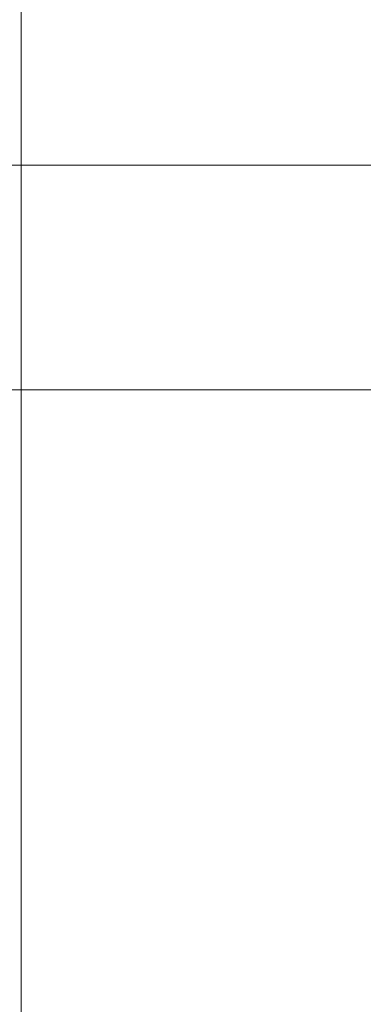
# Model space of a CAD drawing. Units: inches. Extents: x 0 to 204, y 0 to 264.
# Drawn here: x 90 to 91, y 166 to 167 of the extents above; entities that cross this region are included whole.
import ezdxf

# ---------------------------------------------------------------- set-up
doc = ezdxf.new("R2010")
doc.units = ezdxf.units.IN
doc.header["$MEASUREMENT"] = 0
doc.layers.get('0').update_dxf_attribs({"color": 10})

# ---------------------------------------------------------------- blocks, each defined once
blk = doc.blocks.new('STRADA-5-3D')
at = {"lineweight": 18}
mesh = blk.add_polyface(dxfattribs=at)
corners = [(9.25, 6.1263, 27.524), (9.25, 4.9415, 27.524), (-9.25, 4.9415, 27.524), (-9.25, 6.1263, 27.524)]
mesh.append_faces([[corners[k] for k in face] for face in [(3, 0, 1, 2)]])
mesh = blk.add_polyface(dxfattribs=at)
corners = [(8.3708, -9.6207, 29.4873), (2.7951, -9.6189, 29.082), (-2.7952, -9.6189, 29.082), (-8.3709, -9.6207, 29.4873), (-8.375, 5.9852, 29.1009), (-5.5833, 5.9852, 29.1009), (-2.7917, 5.9852, 29.1009), (0, 5.9852, 29.1009), (2.7917, 5.9852, 29.1009), (5.5833, 5.9852, 29.1009), (8.375, 5.9852, 29.1009), (5.583, -9.6198, 29.2847), (-0.0001, -9.6189, 29.082), (-5.5831, -9.6198, 29.2847), (4.1875, 5.9852, 29.1009), (4.189, -9.6194, 29.1834), (3.489, -1.8076, 29.1057), (2.2775, -1.8237, 29.0829), (1.3975, -9.6189, 29.082), (1.3958, 5.9852, 29.1009), (4.8837, -1.8031, 29.1435), (0.6989, -1.8214, 29.0677), (6.0895, -1.8037, 29.1865), (6.9792, 5.9852, 29.1009), (6.9769, -9.6203, 29.386), (-0.5106, -1.8168, 29.0669), (-1.3977, -9.6189, 29.082), (-1.3958, 5.9852, 29.1009), (8.3729, -1.8179, 29.2941), (-2.0968, -1.8262, 29.0804), (-3.3075, -1.81, 29.1016), (-4.1892, -9.6194, 29.1834), (-4.1875, 5.9852, 29.1009), (-4.891, -1.8357, 29.144), (-6.1021, -1.8034, 29.187), (-6.977, -9.6203, 29.386), (-6.9792, 5.9852, 29.1009), (-8.373, -1.8179, 29.2941), (-7.2234, -1.8093, 29.2356), (7.2075, -1.8098, 29.2349)]
mesh.append_faces([[corners[k] for k in face] for face in [(13, 33, 31), (2, 29, 26), (9, 20, 14), (27, 29, 6), (32, 33, 5), (36, 38, 4), (3, 38, 35), (4, 38, 37), (10, 39, 23), (0, 39, 28)]], dxfattribs={"vtx0": -1, "vtx1": -1})
mesh.append_faces([[corners[k] for k in face] for face in [(17, 16, 1), (22, 23, 39), (16, 14, 20), (8, 16, 17), (20, 9, 22), (21, 25, 7), (38, 36, 34), (30, 6, 29), (34, 5, 33), (21, 17, 18), (11, 20, 22), (16, 20, 15), (21, 12, 25), (17, 21, 19), (39, 24, 22), (29, 25, 26), (29, 27, 25), (30, 29, 2), (34, 33, 13), (33, 30, 31), (33, 32, 30), (34, 35, 38)]], dxfattribs={"vtx0": -1, "vtx1": -1, "vtx2": -1})
mesh.append_faces([[corners[k] for k in face] for face in [(16, 8, 14), (17, 1, 18), (39, 0, 24), (22, 9, 23), (39, 10, 28), (25, 12, 26), (30, 2, 31), (34, 13, 35)]], dxfattribs={"vtx0": -1, "vtx2": -1})
mesh.append_faces([[corners[k] for k in face] for face in [(15, 1, 16), (11, 15, 20), (18, 12, 21), (7, 19, 21), (19, 8, 17), (24, 11, 22), (27, 7, 25), (32, 6, 30), (36, 5, 34), (3, 37, 38)]], dxfattribs={"vtx1": -1, "vtx2": -1})
mesh = blk.add_polyface(dxfattribs=at)
corners = [(-8.0675, -9.6228, 29.9576), (-2.6936, -9.6211, 29.5787), (2.6936, -9.6211, 29.5787), (8.0674, -9.6228, 29.9576), (8.125, 5.983, 29.6009), (5.4167, 5.983, 29.6009), (2.7083, 5.983, 29.6009), (0, 5.983, 29.6009), (-2.7083, 5.983, 29.6009), (-5.4167, 5.983, 29.6009), (-8.125, 5.983, 29.6009), (-5.3806, -9.622, 29.7681), (0, -9.6211, 29.5787), (5.3805, -9.622, 29.7681), (-4.0371, -9.6216, 29.6734), (-4.0625, 5.983, 29.6009), (-3.3672, -1.8498, 29.6029), (-1.3542, 5.983, 29.6009), (-2.1323, -1.7929, 29.5809), (-1.3468, -9.6211, 29.5787), (-0.6736, -1.819, 29.5676), (0.5557, -1.819, 29.5671), (1.3542, 5.983, 29.6009), (1.3468, -9.6211, 29.5787), (2.0205, -1.8345, 29.5793), (-4.7381, -1.7583, 29.6387), (-6.724, -9.6224, 29.8628), (-5.9749, -1.8725, 29.6827), (-6.7708, 5.983, 29.6009), (3.2437, -1.8441, 29.6003), (4.0625, 5.983, 29.6009), (4.037, -9.6216, 29.6734), (-8.0963, -1.8185, 29.7792), (4.7381, -1.7583, 29.6387), (6.7239, -9.6224, 29.8629), (5.9748, -1.8725, 29.6827), (6.7708, 5.983, 29.6009), (8.0962, -1.8185, 29.7792), (-7.0358, -2.3599, 29.7358), (7.0358, -2.3599, 29.7358)]
mesh.append_faces([[corners[k] for k in face] for face in [(15, 16, 8), (10, 38, 28), (14, 25, 11), (30, 33, 5), (0, 38, 32), (3, 39, 34)]], dxfattribs={"vtx0": -1, "vtx1": -1})
mesh.append_faces([[corners[k] for k in face] for face in [(15, 25, 16), (31, 33, 29), (20, 18, 19), (16, 1, 18), (23, 24, 21), (7, 20, 21), (35, 33, 13), (6, 24, 29), (35, 34, 39), (14, 16, 25), (20, 12, 21), (8, 16, 18), (25, 9, 27), (18, 20, 17), (24, 2, 29), (21, 24, 22), (11, 25, 27), (33, 30, 29), (38, 26, 27), (33, 35, 5), (36, 35, 39), (28, 38, 27)]], dxfattribs={"vtx0": -1, "vtx1": -1, "vtx2": -1})
mesh.append_faces([[corners[k] for k in face] for face in [(25, 15, 9), (38, 0, 26), (18, 1, 19), (20, 19, 12), (24, 23, 2), (21, 12, 23), (24, 6, 22), (27, 9, 28), (29, 2, 31), (39, 4, 36), (39, 3, 37), (39, 37, 4)]], dxfattribs={"vtx0": -1, "vtx2": -1})
mesh.append_faces([[corners[k] for k in face] for face in [(14, 1, 16), (17, 8, 18), (7, 17, 20), (22, 7, 21), (31, 13, 33), (26, 11, 27), (30, 6, 29), (10, 32, 38), (13, 34, 35), (36, 5, 35)]], dxfattribs={"vtx1": -1, "vtx2": -1})
mesh = blk.add_polyface(dxfattribs=at)
corners = [(9.25, 4.5915, 29.524), (9.25, 5.8263, 29.524), (-9.25, 5.8263, 29.524), (-9.25, 4.5915, 29.524)]
mesh.append_faces([[corners[k] for k in face] for face in [(3, 0, 1, 2)]])
mesh = blk.add_polyface(dxfattribs=at)
corners = [(-6.4765, -8.2465, 29.4159), (-5.7265, -8.2465, 29.4159), (-5.7265, 5.2725, 29.4159), (-6.4765, 5.2725, 29.4159)]
mesh.append_faces([[corners[k] for k in face] for face in [(3, 0, 1, 2)]])
mesh = blk.add_polyface(dxfattribs=at)
corners = [(-6.4765, -8.2465, 29.4159), (-6.4765, 5.2725, 29.4159), (-6.4765, 5.2725, 27.524), (-6.4765, -8.2465, 27.524)]
mesh.append_faces([[corners[k] for k in face] for face in [(0, 1, 2, 3)]])
mesh = blk.add_polyface(dxfattribs=at)
corners = [(-5.7265, -8.2465, 27.524), (-6.4765, -8.2465, 27.524), (-6.4765, 5.2725, 27.524), (-5.7265, 5.2725, 27.524)]
mesh.append_faces([[corners[k] for k in face] for face in [(3, 0, 1, 2)]])
mesh = blk.add_polyface(dxfattribs=at)
corners = [(9.25, 4.9415, 27.524), (9.25, 4.5915, 29.524), (-9.25, 4.5915, 29.524), (-9.25, 4.9415, 27.524)]
mesh.append_faces([[corners[k] for k in face] for face in [(0, 1, 2, 3)]])

msp = doc.modelspace()

# ---------------------------------------------------------------- linework, layer by layer
at = {"lineweight": 18, "invisible_edges": 15}
for points in [[(83.85005, 159.90118, 13.5), (85.56813, 154.9912, 13.5), (91.72505, 152.02618, 13.5), (91.72505, 175.27618, 13.5)], [(91.72505, 152.02618, 12.25), (85.56813, 154.9912, 12.25), (83.85005, 159.90118, 12.25), (91.72505, 175.27618, 12.25)], [(90.1897, 167.26117, 31.63369), (91.03336, 167.53881, 31.67964), (91.645, 167.98845, 31.94427)], [(90.1897, 167.26117, 31.63369), (91.645, 167.98845, 31.94427), (91.08101, 167.96779, 31.96494)], [(91.43434, 167.58732, 31.33114), (91.63071, 167.78475, 31.6047), (90.39823, 167.15186, 31.31595)], [(91.63071, 167.78475, 31.6047), (91.03336, 167.66088, 31.67964), (90.39823, 167.15186, 31.31595)], [(90.57915, 167.702, 31.76198), (89.97889, 167.34091, 31.43575), (89.48035, 167.08822, 31.49926)], [(89.48035, 167.08822, 31.49926), (90.05167, 167.30214, 31.74923), (90.57915, 167.702, 31.76198)], [(89.95394, 167.05614, 31.41675), (90.39823, 167.15186, 31.31595), (91.03336, 167.66088, 31.67964)], [(91.03336, 167.66088, 31.67964), (90.1897, 167.38324, 31.63369), (89.95394, 167.05614, 31.41675)], [(91.43434, 167.46525, 31.33114), (91.63071, 167.66269, 31.6047), (90.39823, 167.02979, 31.31595)], [(91.63071, 167.66269, 31.6047), (91.03336, 167.53881, 31.67964), (90.39823, 167.02979, 31.31595)], [(90.1897, 166.88839, 31.63369), (91.03336, 167.16604, 31.67964), (91.645, 167.61567, 31.94427)], [(90.1897, 166.88839, 31.63369), (91.645, 167.61567, 31.94427), (91.08101, 167.59502, 31.96494)], [(89.95394, 166.93408, 31.41675), (90.39823, 167.02979, 31.31595), (91.03336, 167.53881, 31.67964)], [(91.03336, 167.53881, 31.67964), (90.1897, 167.26117, 31.63369), (89.95394, 166.93408, 31.41675)], [(91.43434, 167.09248, 31.33114), (91.63071, 167.28991, 31.6047), (90.39823, 166.65702, 31.31595)], [(91.63071, 167.28991, 31.6047), (91.03336, 167.16604, 31.67964), (90.39823, 166.65702, 31.31595)], [(91.26745, 166.98076, 32.78672), (91.56835, 167.2448, 32.76589), (90.6877, 166.69936, 32.53047)], [(91.56835, 167.2448, 32.76589), (91.16757, 167.0312, 32.54229), (90.6877, 166.69936, 32.53047)], [(89.95394, 166.5613, 31.41675), (90.39823, 166.65702, 31.31595), (91.03336, 167.16604, 31.67964)], [(91.03336, 167.16604, 31.67964), (90.1897, 166.88839, 31.63369), (89.95394, 166.5613, 31.41675)], [(90.39823, 167.15186, 31.31595), (89.12832, 166.40928, 31.08515), (89.57234, 166.52403, 30.88341)], [(90.39823, 167.15186, 31.31595), (89.95394, 167.05614, 31.41675), (89.12832, 166.40928, 31.08515)], [(91.26745, 166.81657, 32.78672), (91.56835, 167.08061, 32.76589), (90.6877, 166.53517, 32.53047)], [(91.56835, 167.08061, 32.76589), (91.16757, 166.86701, 32.54229), (90.6877, 166.53517, 32.53047)], [(90.66283, 167.06648, 28.42076), (89.27755, 166.14405, 26.22458), (91.02448, 166.46302, 25.83502)], [(90.39823, 167.02979, 31.31595), (89.12832, 166.28721, 31.08515), (89.57234, 166.40196, 30.88341)], [(90.39823, 167.02979, 31.31595), (89.95394, 166.93408, 31.41675), (89.12832, 166.28721, 31.08515)], [(91.16214, 166.63096, 25.41237), (90.23252, 166.59253, 26.11686), (91.05781, 167.00282, 27.0326)], [(90.39012, 166.38165, 32.53075), (90.82898, 166.56053, 32.696), (91.26745, 166.98076, 32.78672)], [(91.26745, 166.98076, 32.78672), (90.6877, 166.69936, 32.53047), (90.39012, 166.38165, 32.53075)], [(90.18705, 166.81622, 24.27987), (90.10759, 166.96645, 25.58366), (90.24893, 166.62385, 24.24565)], [(90.24893, 166.62385, 24.24565), (90.10759, 166.96645, 25.58366), (90.17514, 166.77382, 25.2689)], [(90.26711, 166.68024, 23.13803), (90.18209, 166.89151, 23.6631), (90.18705, 166.81622, 24.27987)], [(91.065, 166.86863, 26.17002), (91.11108, 166.48104, 24.57277), (90.02971, 166.58912, 25.96853)], [(90.77551, 166.78049, 32.41627), (90.77273, 166.77764, 32.43192), (90.87649, 166.84781, 32.44592)], [(90.87917, 166.85057, 32.43057), (90.77551, 166.78049, 32.41627), (90.87649, 166.84781, 32.44592)], [(90.26711, 166.68024, 23.13803), (90.18705, 166.81622, 24.27987), (90.26711, 166.62497, 23.64659)], [(90.26711, 166.62497, 23.64659), (90.18705, 166.81622, 24.27987), (90.24893, 166.62385, 24.24565)], [(90.39012, 166.21746, 32.53075), (90.82898, 166.39634, 32.696), (91.26745, 166.81657, 32.78672)], [(91.26745, 166.81657, 32.78672), (90.6877, 166.53517, 32.53047), (90.39012, 166.21746, 32.53075)], [(90.67546, 166.71202, 32.38611), (90.67258, 166.70908, 32.40205), (90.77551, 166.78049, 32.41627)], [(90.7783, 166.78334, 32.40063), (90.67546, 166.71202, 32.38611), (90.77551, 166.78049, 32.41627)], [(90.17514, 166.77382, 25.2689), (90.25925, 166.56272, 24.56762), (90.24893, 166.62385, 24.24565)], [(90.20031, 166.68085, 25.45957), (90.25925, 166.56272, 24.56762), (90.17514, 166.77382, 25.2689)], [(90.18393, 166.77709, 23.64745), (90.21066, 166.65325, 24.0094), (90.31478, 166.4534, 22.90658)], [(90.35512, 166.543, 22.01913), (90.27299, 166.77723, 22.51682), (90.26711, 166.68024, 23.13803)], [(90.57636, 166.64242, 32.35545), (90.57337, 166.63939, 32.37168), (90.67546, 166.71202, 32.38611)], [(90.67835, 166.71496, 32.37017), (90.57636, 166.64242, 32.35545), (90.67546, 166.71202, 32.38611)], [(89.87293, 166.0618, 32.27014), (90.39012, 166.38165, 32.53075), (90.6877, 166.69936, 32.53047)], [(90.40843, 166.46233, 32.29415), (89.87293, 166.0618, 32.27014), (90.6877, 166.69936, 32.53047)], [(90.10183, 166.45392, 20.75902), (90.1148, 166.68796, 22.52757), (90.36389, 166.66294, 21.37053)], [(90.20031, 166.68085, 25.45957), (90.2969, 166.44244, 24.58219), (90.25925, 166.56272, 24.56762)], [(90.20031, 166.68085, 25.45957), (90.20723, 166.63463, 25.83759), (90.2969, 166.44244, 24.58219)], [(90.34819, 166.47692, 22.69679), (90.35512, 166.543, 22.01913), (90.26711, 166.68024, 23.13803)], [(90.26711, 166.68024, 23.13803), (90.26711, 166.62497, 23.64659), (90.34819, 166.47692, 22.69679)], [(90.77551, 166.6163, 32.41627), (90.77273, 166.61345, 32.43192), (90.87649, 166.68362, 32.44592)], [(90.87917, 166.68638, 32.43057), (90.77551, 166.6163, 32.41627), (90.87649, 166.68362, 32.44592)], [(90.39823, 166.65702, 31.31595), (89.12832, 165.91443, 31.08515), (89.57234, 166.02919, 30.88341)], [(90.39823, 166.65702, 31.31595), (89.95394, 166.5613, 31.41675), (89.12832, 165.91443, 31.08515)], [(90.19363, 166.5186, 21.99658), (90.12004, 166.63928, 22.95292), (90.26505, 166.65792, 22.47463)], [(90.31478, 166.4534, 22.90658), (90.36154, 166.43117, 21.81745), (90.26505, 166.65792, 22.47463)], [(90.36389, 166.66294, 21.37053), (90.35512, 166.543, 22.01913), (90.4564, 166.35989, 21.09068)], [(90.4564, 166.35989, 21.09068), (90.49529, 166.37204, 20.27135), (90.36389, 166.66294, 21.37053)], [(90.32396, 166.37622, 23.33766), (90.21066, 166.65325, 24.0094), (90.20909, 166.58989, 24.6203)], [(90.31478, 166.4534, 22.90658), (90.21066, 166.65325, 24.0094), (90.32396, 166.37622, 23.33766)], [(90.47822, 166.57168, 32.32427), (90.47513, 166.56855, 32.3408), (90.57636, 166.64242, 32.35545)], [(90.57935, 166.64545, 32.33921), (90.47822, 166.57168, 32.32427), (90.57636, 166.64242, 32.35545)], [(90.3324, 166.33911, 24.96983), (90.35231, 166.28501, 24.38032), (90.20723, 166.63463, 25.83759)], [(90.20723, 166.63463, 25.83759), (90.35231, 166.28501, 24.38032), (90.2969, 166.44244, 24.58219)], [(90.43229, 166.0857, 23.8228), (91.16214, 166.63096, 25.41237), (91.2977, 166.31233, 23.72903)], [(90.38238, 166.33118, 23.01397), (90.26711, 166.62497, 23.64659), (90.24893, 166.62385, 24.24565)], [(90.24893, 166.62385, 24.24565), (90.25925, 166.56272, 24.56762), (90.38238, 166.33118, 23.01397)], [(90.26711, 166.62497, 23.64659), (90.38238, 166.33118, 23.01397), (90.34819, 166.47692, 22.69679)], [(90.67546, 166.54783, 32.38611), (90.67258, 166.54489, 32.40205), (90.77551, 166.6163, 32.41627)], [(90.7783, 166.61915, 32.40063), (90.67546, 166.54783, 32.38611), (90.77551, 166.6163, 32.41627)], [(90.32933, 166.30893, 23.78899), (90.32396, 166.37622, 23.33766), (90.20909, 166.58989, 24.6203)], [(90.20909, 166.58989, 24.6203), (90.23907, 166.47621, 24.80594), (90.32933, 166.30893, 23.78899)], [(90.38106, 166.49982, 32.2926), (90.37786, 166.4966, 32.30941), (90.47822, 166.57168, 32.32427)], [(90.48131, 166.5748, 32.30775), (90.38106, 166.49982, 32.2926), (90.47822, 166.57168, 32.32427)], [(90.82898, 166.56053, 32.696), (90.39012, 166.38165, 32.53075), (90.09798, 166.01498, 32.45245)], [(90.54964, 166.16061, 32.54923), (90.82898, 166.56053, 32.696), (90.09798, 166.01498, 32.45245)], [(90.18388, 166.56011, 25.59579), (90.32561, 166.26244, 24.31056), (90.23907, 166.47621, 24.80594)], [(90.24242, 166.39737, 25.4266), (90.32561, 166.26244, 24.31056), (90.18388, 166.56011, 25.59579)], [(90.25925, 166.56272, 24.56762), (90.40251, 166.21924, 23.44475), (90.38238, 166.33118, 23.01397)], [(90.25925, 166.56272, 24.56762), (90.2969, 166.44244, 24.58219), (90.40251, 166.21924, 23.44475)], [(90.67835, 166.55077, 32.37017), (90.57636, 166.47823, 32.35545), (90.67546, 166.54783, 32.38611)], [(89.87293, 165.89761, 32.27014), (90.39012, 166.21746, 32.53075), (90.6877, 166.53517, 32.53047)], [(90.40843, 166.29814, 32.29415), (89.87293, 165.89761, 32.27014), (90.6877, 166.53517, 32.53047)], [(90.10183, 166.45392, 20.75902), (90.45479, 166.54866, 20.22424), (90.309, 166.40583, 19.62869)], [(90.15648, 166.39196, 21.10463), (90.19363, 166.5186, 21.99658), (90.34618, 166.53874, 21.30182)], [(90.44425, 166.29458, 20.74977), (90.34618, 166.53874, 21.30182), (90.36154, 166.43117, 21.81745)], [(90.35512, 166.543, 22.01913), (90.34819, 166.47692, 22.69679), (90.4564, 166.35989, 21.09068)], [(90.57636, 166.47823, 32.35545), (90.57337, 166.4752, 32.37168), (90.67546, 166.54783, 32.38611)], [(90.81419, 166.5208, 17.88615), (90.71137, 166.49585, 17.8603), (90.68019, 166.48227, 17.94221)], [(90.38426, 166.50303, 32.27579), (90.2849, 166.42684, 32.26043), (90.38106, 166.49982, 32.2926)], [(91.5163, 166.50391, 32.63573), (91.00121, 166.34281, 32.61361), (90.73604, 165.97757, 32.40119)], [(91.3004, 166.14661, 32.3315), (91.5163, 166.50391, 32.63573), (90.73604, 165.97757, 32.40119)], [(90.2849, 166.42684, 32.26043), (90.28159, 166.42353, 32.27753), (90.38106, 166.49982, 32.2926)], [(90.68019, 166.48227, 17.94221), (90.71137, 166.49585, 17.8603), (90.59111, 166.47538, 17.95316)], [(90.61217, 166.46691, 17.86755), (90.59111, 166.47538, 17.95316), (90.71137, 166.49585, 17.8603)], [(90.61217, 166.46691, 17.86755), (90.71137, 166.49585, 17.8603), (90.69318, 166.44628, 17.80916)], [(90.81852, 166.5011, 17.81736), (90.69318, 166.44628, 17.80916), (90.71137, 166.49585, 17.8603)], [(91.31046, 166.04558, 22.22174), (90.21926, 166.0519, 23.71191), (91.11108, 166.48104, 24.57277)], [(90.23907, 166.47621, 24.80594), (90.32561, 166.26244, 24.31056), (90.32933, 166.30893, 23.78899)], [(90.34819, 166.47692, 22.69679), (90.38238, 166.33118, 23.01397), (90.49797, 166.17624, 21.43768)], [(90.49797, 166.17624, 21.43768), (90.4564, 166.35989, 21.09068), (90.34819, 166.47692, 22.69679)], [(90.47822, 166.40749, 32.32427), (90.47513, 166.40437, 32.3408), (90.57636, 166.47823, 32.35545)], [(90.57935, 166.48126, 32.33921), (90.47822, 166.40749, 32.32427), (90.57636, 166.47823, 32.35545)], [(90.59111, 166.47538, 17.95316), (90.50927, 166.46294, 18.00634), (90.59955, 166.44916, 18.00589)], [(90.50927, 166.46294, 18.00634), (90.59111, 166.47538, 17.95316), (90.50999, 166.43943, 17.90676)], [(90.59111, 166.47538, 17.95316), (90.61217, 166.46691, 17.86755), (90.50999, 166.43943, 17.90676)], [(90.59955, 166.44916, 18.00589), (90.68019, 166.48227, 17.94221), (90.59111, 166.47538, 17.95316)], [(90.69081, 166.41852, 18.0231), (90.68019, 166.48227, 17.94221), (90.59955, 166.44916, 18.00589)], [(90.82179, 166.48729, 17.94905), (90.68019, 166.48227, 17.94221), (90.76117, 166.43126, 17.99592)], [(89.27755, 166.14405, 26.22458), (90.83987, 166.0391, 24.24916), (91.02448, 166.46302, 25.83502)], [(90.3927, 166.44589, 18.2009), (90.30739, 166.4453, 18.22484), (90.32176, 166.45987, 18.33162)], [(90.42231, 166.43177, 17.98369), (90.40731, 166.45318, 18.09836), (90.50927, 166.46294, 18.00634)], [(90.40731, 166.45318, 18.09836), (90.47161, 166.43328, 18.11742), (90.50927, 166.46294, 18.00634)], [(90.50999, 166.43943, 17.90676), (90.42231, 166.43177, 17.98369), (90.50927, 166.46294, 18.00634)], [(90.47161, 166.43328, 18.11742), (90.53038, 166.43927, 18.05552), (90.50927, 166.46294, 18.00634)], [(90.59955, 166.44916, 18.00589), (90.50927, 166.46294, 18.00634), (90.53038, 166.43927, 18.05552)], [(90.61217, 166.46691, 17.86755), (90.5835, 166.41988, 17.84372), (90.50999, 166.43943, 17.90676)], [(90.61217, 166.46691, 17.86755), (90.69318, 166.44628, 17.80916), (90.5835, 166.41988, 17.84372)], [(90.10183, 166.45392, 20.75902), (90.309, 166.40583, 19.62869), (90.13845, 166.31663, 19.19552)], [(90.26507, 166.39263, 18.19575), (90.256, 166.43161, 18.32767), (90.30739, 166.4453, 18.22484)], [(90.30739, 166.4453, 18.22484), (90.32718, 166.43071, 18.12409), (90.26507, 166.39263, 18.19575)], [(90.2969, 166.44244, 24.58219), (90.35231, 166.28501, 24.38032), (90.40251, 166.21924, 23.44475)], [(90.40731, 166.45318, 18.09836), (90.30739, 166.4453, 18.22484), (90.3927, 166.44589, 18.2009)], [(90.32718, 166.43071, 18.12409), (90.30739, 166.4453, 18.22484), (90.40731, 166.45318, 18.09836)], [(90.40621, 166.29501, 21.787), (90.31478, 166.4534, 22.90658), (90.41948, 166.20561, 22.20946)], [(90.41948, 166.20561, 22.20946), (90.31478, 166.4534, 22.90658), (90.32396, 166.37622, 23.33766)], [(90.31478, 166.4534, 22.90658), (90.40621, 166.29501, 21.787), (90.36154, 166.43117, 21.81745)], [(90.32718, 166.43071, 18.12409), (90.40731, 166.45318, 18.09836), (90.42231, 166.43177, 17.98369)], [(90.3927, 166.44589, 18.2009), (90.38782, 166.43349, 18.34056), (90.44671, 166.39229, 18.27943)], [(90.3927, 166.44589, 18.2009), (90.47161, 166.43328, 18.11742), (90.40731, 166.45318, 18.09836)], [(90.48117, 166.39254, 18.21211), (90.47161, 166.43328, 18.11742), (90.3927, 166.44589, 18.2009)], [(90.59955, 166.44916, 18.00589), (90.53038, 166.43927, 18.05552), (90.62045, 166.40579, 18.05029)], [(90.5835, 166.41988, 17.84372), (90.69318, 166.44628, 17.80916), (90.63535, 166.37923, 17.86168)], [(90.83225, 166.43975, 17.78296), (90.73648, 166.39755, 17.82257), (90.69318, 166.44628, 17.80916)], [(90.18975, 166.35276, 32.22777), (90.18633, 166.34935, 32.24516), (90.2849, 166.42684, 32.26043)], [(90.28821, 166.43015, 32.24333), (90.18975, 166.35276, 32.22777), (90.2849, 166.42684, 32.26043)], [(90.32718, 166.43071, 18.12409), (90.32343, 166.38553, 18.06973), (90.26507, 166.39263, 18.19575)], [(90.309, 166.40583, 19.62869), (90.63658, 166.42997, 17.93133), (90.38668, 166.28666, 17.41506)], [(90.42231, 166.43177, 17.98369), (90.44522, 166.39627, 17.93005), (90.32343, 166.38553, 18.06973)], [(90.32718, 166.43071, 18.12409), (90.42231, 166.43177, 17.98369), (90.32343, 166.38553, 18.06973)], [(90.40621, 166.29501, 21.787), (90.44425, 166.29458, 20.74977), (90.36154, 166.43117, 21.81745)], [(90.42231, 166.43177, 17.98369), (90.50999, 166.43943, 17.90676), (90.44522, 166.39627, 17.93005)], [(90.50999, 166.43943, 17.90676), (90.5835, 166.41988, 17.84372), (90.44522, 166.39627, 17.93005)], [(90.55009, 166.39305, 18.07747), (90.53038, 166.43927, 18.05552), (90.47161, 166.43328, 18.11742)], [(90.58564, 166.23611, 19.45182), (90.54568, 166.43438, 19.07796), (90.49529, 166.37204, 20.27135)], [(90.58564, 166.23611, 19.45182), (90.64964, 166.20584, 18.58981), (90.54568, 166.43438, 19.07796)], [(90.54568, 166.43438, 19.07796), (90.64964, 166.20584, 18.58981), (90.69198, 166.23809, 17.8223)], [(90.83689, 166.42013, 17.96922), (90.76117, 166.43126, 17.99592), (90.74643, 166.36558, 17.96975)], [(90.15648, 166.39196, 21.10463), (90.4273, 166.41957, 20.129), (90.21355, 166.28467, 19.91149)], [(90.21355, 166.28467, 19.91149), (90.4273, 166.41957, 20.129), (90.36173, 166.29017, 19.43394)], [(90.72748, 166.42556, 16.7847), (90.57922, 166.30687, 15.85901), (90.38668, 166.28666, 17.41506)], [(90.51968, 166.20767, 19.44986), (90.4273, 166.41957, 20.129), (90.44425, 166.29458, 20.74977)], [(90.5835, 166.41988, 17.84372), (90.53423, 166.3609, 17.9008), (90.44522, 166.39627, 17.93005)], [(90.66476, 166.35672, 18.00032), (90.74643, 166.36558, 17.96975), (90.69081, 166.41852, 18.0231)], [(90.72748, 166.42556, 16.7847), (90.69198, 166.23809, 17.8223), (90.78447, 166.16254, 16.8968)], [(90.87496, 166.18633, 15.68886), (90.72748, 166.42556, 16.7847), (90.78447, 166.16254, 16.8968)], [(90.82898, 166.39634, 32.696), (90.39012, 166.21746, 32.53075), (90.09798, 165.85079, 32.45245)], [(90.54964, 165.99642, 32.54923), (90.82898, 166.39634, 32.696), (90.09798, 165.85079, 32.45245)], [(90.38668, 166.28666, 17.41506), (90.13845, 166.31663, 19.19552), (90.309, 166.40583, 19.62869)], [(90.24242, 166.39737, 25.4266), (90.38932, 166.09086, 24.07236), (90.32561, 166.26244, 24.31056)], [(90.38932, 166.09086, 24.07236), (90.24242, 166.39737, 25.4266), (90.32219, 166.19691, 24.99929)], [(90.44522, 166.39627, 17.93005), (90.38289, 166.34222, 18.03832), (90.32343, 166.38553, 18.06973)], [(90.38106, 166.33563, 32.2926), (90.37786, 166.33241, 32.30941), (90.47822, 166.40749, 32.32427)], [(90.48131, 166.41061, 32.30775), (90.38106, 166.33563, 32.2926), (90.47822, 166.40749, 32.32427)], [(90.66476, 166.35672, 18.00032), (90.62045, 166.40579, 18.05029), (90.56442, 166.34283, 18.06438)], [(90.84734, 166.37259, 17.80314), (90.68456, 166.31529, 17.85719), (90.73648, 166.39755, 17.82257)], [(90.39012, 166.38165, 32.53075), (89.72954, 165.82926, 32.29278), (90.09798, 166.01498, 32.45245)], [(90.39012, 166.38165, 32.53075), (89.87293, 166.0618, 32.27014), (89.72954, 165.82926, 32.29278)], [(90.26507, 166.39263, 18.19575), (90.28248, 166.3415, 18.23512), (90.22904, 166.36527, 18.33102)], [(90.26507, 166.39263, 18.19575), (90.32343, 166.38553, 18.06973), (90.33269, 166.34186, 18.13672)], [(90.43, 166.32582, 18.25463), (90.44671, 166.39229, 18.27943), (90.41547, 166.36792, 18.34925)], [(90.43, 166.32582, 18.25463), (90.47587, 166.33227, 18.1648), (90.48117, 166.39254, 18.21211)], [(90.56442, 166.34283, 18.06438), (90.51563, 166.3928, 18.14479), (90.47587, 166.33227, 18.1648)], [(90.32396, 166.37622, 23.33766), (90.32933, 166.30893, 23.78899), (90.42703, 166.12901, 22.67932)], [(90.32396, 166.37622, 23.33766), (90.42703, 166.12901, 22.67932), (90.41948, 166.20561, 22.20946)], [(90.4564, 166.35989, 21.09068), (90.54029, 166.23226, 20.26065), (90.49529, 166.37204, 20.27135)], [(90.54029, 166.23226, 20.26065), (90.58564, 166.23611, 19.45182), (90.49529, 166.37204, 20.27135)], [(90.63535, 166.37923, 17.86168), (90.68456, 166.31529, 17.85719), (90.55174, 166.31123, 17.88838)], [(90.67569, 166.31661, 17.95946), (90.74643, 166.36558, 17.96975), (90.66476, 166.35672, 18.00032)], [(90.67569, 166.31661, 17.95946), (90.75681, 166.32163, 17.91238), (90.74643, 166.36558, 17.96975)], [(90.85061, 166.35877, 17.93483), (90.74643, 166.36558, 17.96975), (90.75681, 166.32163, 17.91238)], [(90.49797, 166.17624, 21.43768), (90.54029, 166.23226, 20.26065), (90.4564, 166.35989, 21.09068)], [(90.55174, 166.31123, 17.88838), (90.4599, 166.29755, 17.95519), (90.53423, 166.3609, 17.9008)], [(90.59916, 166.31425, 18.01389), (90.66476, 166.35672, 18.00032), (90.56442, 166.34283, 18.06438)], [(90.67569, 166.31661, 17.95946), (90.66476, 166.35672, 18.00032), (90.59916, 166.31425, 18.01389)], [(91.00121, 166.34281, 32.61361), (90.15036, 165.66826, 32.30882), (90.73604, 165.97757, 32.40119)], [(90.54964, 166.16061, 32.54923), (90.15036, 165.66826, 32.30882), (91.00121, 166.34281, 32.61361)], [(90.33098, 166.27069, 18.17596), (90.25669, 166.29969, 18.33971), (90.28248, 166.3415, 18.23512)], [(90.2849, 166.26265, 32.26043), (90.28159, 166.25934, 32.27753), (90.38106, 166.33563, 32.2926)], [(90.38426, 166.33884, 32.27579), (90.2849, 166.26265, 32.26043), (90.38106, 166.33563, 32.2926)], [(90.33269, 166.34186, 18.13672), (90.38223, 166.28843, 18.03903), (90.33098, 166.27069, 18.17596)], [(90.4331, 166.34257, 17.93992), (90.4599, 166.29755, 17.95519), (90.38223, 166.28843, 18.03903)], [(90.52313, 166.299, 18.06908), (90.56442, 166.34283, 18.06438), (90.47587, 166.33227, 18.1648)], [(90.52313, 166.299, 18.06908), (90.59916, 166.31425, 18.01389), (90.56442, 166.34283, 18.06438)], [(90.85494, 166.33907, 17.86604), (90.75681, 166.32163, 17.91238), (90.68456, 166.31529, 17.85719)], [(91.5163, 166.33972, 32.63573), (91.00121, 166.17862, 32.61361), (90.73604, 165.81338, 32.40119)], [(91.3004, 165.98242, 32.3315), (91.5163, 166.33972, 32.63573), (90.73604, 165.81338, 32.40119)], [(90.37838, 166.27427, 18.25382), (90.43254, 166.28562, 18.17814), (90.43, 166.32582, 18.25463)], [(90.43, 166.32582, 18.25463), (90.38851, 166.30158, 18.3526), (90.37838, 166.27427, 18.25382)], [(90.38238, 166.33118, 23.01397), (90.49693, 166.06175, 22.27767), (90.53415, 166.05132, 21.51227)], [(90.38238, 166.33118, 23.01397), (90.53415, 166.05132, 21.51227), (90.49797, 166.17624, 21.43768)], [(90.38238, 166.33118, 23.01397), (90.40251, 166.21924, 23.44475), (90.49693, 166.06175, 22.27767)], [(90.43254, 166.28562, 18.17814), (90.47587, 166.33227, 18.1648), (90.43, 166.32582, 18.25463)], [(90.43254, 166.28562, 18.17814), (90.52313, 166.299, 18.06908), (90.47587, 166.33227, 18.1648)], [(90.68456, 166.31529, 17.85719), (90.75681, 166.32163, 17.91238), (90.60212, 166.29184, 17.91756)], [(90.67569, 166.31661, 17.95946), (90.60212, 166.29184, 17.91756), (90.75681, 166.32163, 17.91238)], [(90.13845, 166.31663, 19.19552), (90.38668, 166.28666, 17.41506), (90.05945, 166.20959, 17.94356)], [(90.25279, 166.20785, 16.1103), (90.38668, 166.28666, 17.41506), (90.57922, 166.30687, 15.85901)], [(90.25279, 166.20785, 16.1103), (90.57922, 166.30687, 15.85901), (90.52423, 166.29597, 14.49204)], [(90.41829, 166.08109, 23.34973), (90.32933, 166.30893, 23.78899), (90.32561, 166.26244, 24.31056)], [(90.42703, 166.12901, 22.67932), (90.32933, 166.30893, 23.78899), (90.41829, 166.08109, 23.34973)], [(91.50517, 166.12233, 22.35597), (90.43229, 166.0857, 23.8228), (91.2977, 166.31233, 23.72903)], [(90.55174, 166.31123, 17.88838), (90.51119, 166.27767, 17.97908), (90.4599, 166.29755, 17.95519)], [(90.59916, 166.31425, 18.01389), (90.52313, 166.299, 18.06908), (90.51119, 166.27767, 17.97908)], [(90.51119, 166.27767, 17.97908), (90.60212, 166.29184, 17.91756), (90.59916, 166.31425, 18.01389)], [(90.60212, 166.29184, 17.91756), (90.51119, 166.27767, 17.97908), (90.55174, 166.31123, 17.88838)], [(90.55174, 166.31123, 17.88838), (90.68456, 166.31529, 17.85719), (90.60212, 166.29184, 17.91756)], [(90.60212, 166.29184, 17.91756), (90.67569, 166.31661, 17.95946), (90.59916, 166.31425, 18.01389)], [(90.21355, 166.28467, 19.91149), (90.36173, 166.29017, 19.43394), (90.26317, 166.21407, 18.81802)], [(90.36173, 166.29017, 19.43394), (90.36541, 166.19286, 17.85722), (90.26317, 166.21407, 18.81802)], [(90.33098, 166.27069, 18.17596), (90.38223, 166.28843, 18.03903), (90.41875, 166.2662, 18.09601)], [(90.36541, 166.19286, 17.85722), (90.36173, 166.29017, 19.43394), (90.50842, 166.30039, 18.95618)], [(90.36541, 166.19286, 17.85722), (90.54368, 166.29663, 18.03964), (90.45739, 166.18864, 16.86514)], [(90.38223, 166.28843, 18.03903), (90.4599, 166.29755, 17.95519), (90.51119, 166.27767, 17.97908)], [(90.41875, 166.2662, 18.09601), (90.38223, 166.28843, 18.03903), (90.51119, 166.27767, 17.97908)], [(90.40621, 166.29501, 21.787), (90.47727, 166.17889, 20.85618), (90.44425, 166.29458, 20.74977)], [(90.41948, 166.20561, 22.20946), (90.47727, 166.17889, 20.85618), (90.40621, 166.29501, 21.787)], [(90.43254, 166.28562, 18.17814), (90.41875, 166.2662, 18.09601), (90.52313, 166.299, 18.06908)], [(90.52313, 166.299, 18.06908), (90.41875, 166.2662, 18.09601), (90.51119, 166.27767, 17.97908)], [(90.47727, 166.17889, 20.85618), (90.52936, 166.12, 19.94594), (90.44425, 166.29458, 20.74977)], [(90.51968, 166.20767, 19.44986), (90.44425, 166.29458, 20.74977), (90.52936, 166.12, 19.94594)], [(90.59223, 166.122, 18.21976), (90.50842, 166.30039, 18.95618), (90.51968, 166.20767, 19.44986)], [(90.65932, 166.04424, 17.0698), (90.54366, 166.29663, 18.03991), (90.59223, 166.122, 18.21976)], [(90.6712, 166.11081, 16.18138), (90.57891, 166.29287, 17.12364), (90.65932, 166.04424, 17.0698)], [(90.38668, 166.28666, 17.41506), (90.25279, 166.20785, 16.1103), (90.05945, 166.20959, 17.94356)], [(90.21355, 166.28467, 19.91149), (90.26317, 166.21407, 18.81802), (90.09582, 166.19754, 19.31726)], [(90.33098, 166.27069, 18.17596), (90.37838, 166.27427, 18.25382), (90.32275, 166.27332, 18.34865)], [(90.41875, 166.2662, 18.09601), (90.37838, 166.27427, 18.25382), (90.33098, 166.27069, 18.17596)], [(90.43229, 166.0857, 23.8228), (90.40251, 166.21924, 23.44475), (90.35231, 166.28501, 24.38032)], [(90.43254, 166.28562, 18.17814), (90.37838, 166.27427, 18.25382), (90.41875, 166.2662, 18.09601)], [(90.45739, 166.18864, 16.86514), (90.63418, 166.28697, 15.68655), (90.41409, 166.16427, 15.86459)], [(90.63418, 166.28697, 15.68655), (90.48268, 166.21622, 14.25), (90.41409, 166.16427, 15.86459)], [(90.6712, 166.11081, 16.18138), (90.72245, 166.05748, 15.2517), (90.63417, 166.28697, 15.68682)], [(91.2961, 166.12111, 11.13013), (90.75925, 166.0392, 11.196), (91.1427, 166.27831, 11.18654)], [(90.18975, 166.18857, 32.22777), (90.18633, 166.18516, 32.24516), (90.2849, 166.26265, 32.26043)], [(90.28821, 166.26596, 32.24333), (90.18975, 166.18857, 32.22777), (90.2849, 166.26265, 32.26043)], [(90.38932, 166.09086, 24.07236), (90.41829, 166.08109, 23.34973), (90.32561, 166.26244, 24.31056)], [(90.49797, 166.17624, 21.43768), (90.59459, 166.09167, 20.08694), (90.54029, 166.23226, 20.26065)], [(90.58564, 166.23611, 19.45182), (90.54029, 166.23226, 20.26065), (90.59459, 166.09167, 20.08694)], [(90.70957, 165.99393, 18.70146), (90.58564, 166.23611, 19.45182), (90.59459, 166.09167, 20.08694)], [(90.70957, 165.99393, 18.70146), (90.64964, 166.20584, 18.58981), (90.58564, 166.23611, 19.45182)], [(90.64964, 166.20584, 18.58981), (90.72833, 166.09446, 17.95238), (90.69198, 166.23809, 17.8223)], [(90.69198, 166.23809, 17.8223), (90.72833, 166.09446, 17.95238), (90.78447, 166.16254, 16.8968)], [(90.39012, 166.21746, 32.53075), (89.72954, 165.66507, 32.29278), (90.09798, 165.85079, 32.45245)], [(90.39012, 166.21746, 32.53075), (89.87293, 165.89761, 32.27014), (89.72954, 165.66507, 32.29278)], [(90.14085, 166.11334, 17.64175), (90.09582, 166.19754, 19.31726), (90.26317, 166.21407, 18.81802)], [(90.36541, 166.19286, 17.85722), (90.14085, 166.11334, 17.64175), (90.26317, 166.21407, 18.81802)], [(90.40251, 166.21924, 23.44475), (90.53217, 165.943, 22.65973), (90.49693, 166.06175, 22.27767)], [(90.25279, 166.20785, 16.1103), (90.04716, 166.14046, 15.86188), (90.05945, 166.20959, 17.94356)], [(90.04716, 166.14046, 15.86188), (90.25279, 166.20785, 16.1103), (90.1392, 166.17519, 14.49265)], [(90.12608, 166.19919, 25.45392), (90.14534, 165.92276, 24.27876), (90.2861, 165.9755, 24.31663)], [(90.12608, 166.19919, 25.45392), (90.2861, 165.9755, 24.31663), (90.32219, 166.19691, 24.99929)], [(90.3175, 165.65367, 25.42492), (91.49613, 165.71064, 24.59401), (91.25914, 166.20011, 26.56618)], [(90.51395, 165.9653, 21.72416), (90.41948, 166.20561, 22.20946), (90.42703, 166.12901, 22.67932)], [(90.47727, 166.17889, 20.85618), (90.41948, 166.20561, 22.20946), (90.54391, 165.95994, 20.94508)], [(90.41948, 166.20561, 22.20946), (90.51395, 165.9653, 21.72416), (90.54391, 165.95994, 20.94508)], [(90.52936, 166.12, 19.94594), (90.59569, 166.03776, 18.85146), (90.51968, 166.20767, 19.44986)], [(90.51968, 166.20767, 19.44986), (90.59569, 166.03776, 18.85146), (90.59223, 166.122, 18.21976)], [(90.64964, 166.20584, 18.58981), (90.70957, 165.99393, 18.70146), (90.72833, 166.09446, 17.95238)], [(90.36541, 166.19286, 17.85722), (90.29009, 166.13562, 16.84033), (90.14085, 166.11334, 17.64175)], [(90.18393, 166.18379, 23.64745), (90.21066, 166.05995, 24.0094), (90.31478, 165.8601, 22.90658)], [(90.45739, 166.18864, 16.86514), (90.29009, 166.13562, 16.84033), (90.36541, 166.19286, 17.85722)], [(90.29009, 166.13562, 16.84033), (90.45739, 166.18864, 16.86514), (90.41409, 166.16427, 15.86459)], [(91.00121, 166.17862, 32.61361), (90.15036, 165.50407, 32.30882), (90.73604, 165.81338, 32.40119)], [(90.54964, 165.99642, 32.54923), (90.15036, 165.50407, 32.30882), (91.00121, 166.17862, 32.61361)], [(90.47727, 166.17889, 20.85618), (90.56183, 165.99208, 20.1718), (90.52936, 166.12, 19.94594)], [(90.56183, 165.99208, 20.1718), (90.47727, 166.17889, 20.85618), (90.54391, 165.95994, 20.94508)], [(90.59459, 166.09167, 20.08694), (90.49797, 166.17624, 21.43768), (90.60247, 165.98593, 20.55884)], [(90.53415, 166.05132, 21.51227), (90.60247, 165.98593, 20.55884), (90.49797, 166.17624, 21.43768)], [(90.17848, 166.09035, 15.89505), (90.29009, 166.13562, 16.84033), (90.41409, 166.16427, 15.86459)], [(90.41409, 166.16427, 15.86459), (90.27592, 166.15136, 14.25), (90.17848, 166.09035, 15.89505)], [(90.78447, 166.16254, 16.8968), (90.72833, 166.09446, 17.95238), (90.81046, 166.02824, 17.11298)], [(90.17848, 166.09035, 15.89505), (90.14085, 166.11334, 17.64175), (90.29009, 166.13562, 16.84033)], [(91.3004, 166.14661, 32.3315), (90.73604, 165.97757, 32.40119), (90.24688, 165.42285, 32.07768)], [(90.24688, 165.42285, 32.07768), (90.54488, 165.51698, 31.98508), (91.3004, 166.14661, 32.3315)], [(91.3004, 166.14661, 32.3315), (90.54488, 165.51698, 31.98508), (91.01823, 165.79679, 31.96126)], [(90.75925, 166.0392, 11.196), (90.0039, 165.76315, 11.35425), (90.3313, 166.13242, 11.3179)], [(90.41829, 166.08109, 23.34973), (90.50499, 165.91882, 22.3849), (90.42703, 166.12901, 22.67932)], [(90.50499, 165.91882, 22.3849), (90.51395, 165.9653, 21.72416), (90.42703, 166.12901, 22.67932)], [(90.59569, 166.03776, 18.85146), (90.52936, 166.12, 19.94594), (90.56183, 165.99208, 20.1718)], [(90.66446, 165.9444, 17.78665), (90.65932, 166.04424, 17.0698), (90.59223, 166.122, 18.21976)], [(90.66446, 165.9444, 17.78665), (90.59223, 166.122, 18.21976), (90.59569, 166.03776, 18.85146)], [(91.50517, 166.12233, 22.35597), (91.75822, 165.94829, 20.71686), (90.63205, 165.80031, 21.49666)], [(91.2961, 166.12111, 11.13013), (91.22125, 165.93129, 11.12791), (90.75925, 166.0392, 11.196)], [(90.6712, 166.11081, 16.18138), (90.65932, 166.04424, 17.0698), (90.72477, 165.96412, 15.98317)], [(90.72245, 166.05748, 15.2517), (90.6712, 166.11081, 16.18138), (90.72477, 165.96412, 15.98317)], [(90.41829, 166.08109, 23.34973), (90.38932, 166.09086, 24.07236), (90.4805, 165.91426, 23.10777)], [(90.45265, 165.92044, 23.83239), (90.4805, 165.91426, 23.10777), (90.38932, 166.09086, 24.07236)], [(90.60247, 165.98593, 20.55884), (90.71362, 165.87444, 19.23636), (90.59459, 166.09167, 20.08694)], [(90.71362, 165.87444, 19.23636), (90.70957, 165.99393, 18.70146), (90.59459, 166.09167, 20.08694)], [(90.81289, 165.92061, 17.53968), (90.72833, 166.09446, 17.95238), (90.70957, 165.99393, 18.70146)], [(90.72833, 166.09446, 17.95238), (90.81289, 165.92061, 17.53968), (90.81046, 166.02824, 17.11298)], [(90.41829, 166.08109, 23.34973), (90.4805, 165.91426, 23.10777), (90.50499, 165.91882, 22.3849)], [(90.19363, 165.9253, 21.99658), (90.12004, 166.04598, 22.95292), (90.26505, 166.06461, 22.47463)], [(90.32396, 165.78292, 23.33766), (90.21066, 166.05995, 24.0094), (90.20909, 165.99658, 24.6203)], [(90.31478, 165.8601, 22.90658), (90.21066, 166.05995, 24.0094), (90.32396, 165.78292, 23.33766)], [(90.31478, 165.8601, 22.90658), (90.36154, 165.83787, 21.81745), (90.26505, 166.06461, 22.47463)], [(90.49693, 166.06175, 22.27767), (90.53217, 165.943, 22.65973), (90.58182, 165.91625, 21.41118)], [(90.53415, 166.05132, 21.51227), (90.49693, 166.06175, 22.27767), (90.58182, 165.91625, 21.41118)], [(90.07823, 166.04411, 6.95813), (90.29577, 165.45708, 9.0941), (90.15518, 166.01942, 6.53125)], [(90.29577, 165.45708, 9.0941), (90.07823, 166.04411, 6.95813), (90.12245, 165.72806, 8.51024)], [(91.31046, 166.04558, 22.22174), (91.5717, 165.84855, 20.64142), (90.4088, 165.73216, 21.41651)], [(90.58182, 165.91625, 21.41118), (90.6585, 165.82024, 20.49507), (90.53415, 166.05132, 21.51227)], [(90.60247, 165.98593, 20.55884), (90.53415, 166.05132, 21.51227), (90.6585, 165.82024, 20.49507)], [(90.72477, 165.96412, 15.98317), (90.65932, 166.04424, 17.0698), (90.71069, 165.91105, 16.81811)], [(90.66446, 165.9444, 17.78665), (90.71069, 165.91105, 16.81811), (90.65932, 166.04424, 17.0698)], [(90.81308, 165.88691, 14.25), (90.72245, 166.05748, 15.2517), (90.72477, 165.96412, 15.98317)], [(89.38193, 165.56086, 23.92681), (90.31914, 165.6058, 22.80773), (90.83987, 166.0391, 24.24916)], [(90.6246, 165.80339, 11.21545), (90.0039, 165.76315, 11.35425), (90.75925, 166.0392, 11.196)], [(90.83987, 166.0391, 24.24916), (90.31914, 165.6058, 22.80773), (91.54382, 165.92255, 22.89923)], [(90.59569, 166.03776, 18.85146), (90.56183, 165.99208, 20.1718), (90.64826, 165.8371, 19.15581)], [(90.64826, 165.8371, 19.15581), (90.71062, 165.77592, 17.98252), (90.59569, 166.03776, 18.85146)], [(90.59569, 166.03776, 18.85146), (90.71062, 165.77592, 17.98252), (90.66446, 165.9444, 17.78665)], [(90.75925, 166.0392, 11.196), (91.22125, 165.93129, 11.12791), (90.6246, 165.80339, 11.21545)], [(90.3611, 165.4242, 8.33903), (90.19583, 166.00776, 5.72391), (90.15518, 166.01942, 6.53125)], [(90.29577, 165.45708, 9.0941), (90.3611, 165.4242, 8.33903), (90.15518, 166.01942, 6.53125)], [(90.3611, 165.4242, 8.33903), (90.28158, 165.60274, 6.53125), (90.19583, 166.00776, 5.72391)], [(90.32933, 165.71563, 23.78899), (90.32396, 165.78292, 23.33766), (90.20909, 165.99658, 24.6203)], [(90.20909, 165.99658, 24.6203), (90.23907, 165.88291, 24.80594), (90.32933, 165.71563, 23.78899)], [(91.3004, 165.98242, 32.3315), (90.73604, 165.81338, 32.40119), (90.24688, 165.25866, 32.07768)], [(90.24688, 165.25866, 32.07768), (90.54488, 165.35279, 31.98508), (91.3004, 165.98242, 32.3315)], [(90.65264, 165.74949, 19.79953), (90.56183, 165.99208, 20.1718), (90.54391, 165.95994, 20.94508)], [(91.3004, 165.98242, 32.3315), (90.54488, 165.35279, 31.98508), (91.01823, 165.63261, 31.96126)], [(90.56183, 165.99208, 20.1718), (90.65264, 165.74949, 19.79953), (90.64826, 165.8371, 19.15581)], [(90.60247, 165.98593, 20.55884), (90.6585, 165.82024, 20.49507), (90.71724, 165.78724, 19.63582)], [(90.60247, 165.98593, 20.55884), (90.71724, 165.78724, 19.63582), (90.71362, 165.87444, 19.23636)], [(90.71362, 165.87444, 19.23636), (90.81778, 165.78624, 18.0711), (90.70957, 165.99393, 18.70146)], [(90.81778, 165.78624, 18.0711), (90.81289, 165.92061, 17.53968), (90.70957, 165.99393, 18.70146)], [(90.73604, 165.97757, 32.40119), (90.15036, 165.66826, 32.30882), (89.92011, 165.28992, 32.09557)], [(90.73604, 165.97757, 32.40119), (89.92011, 165.28992, 32.09557), (90.24688, 165.42285, 32.07768)], [(90.35128, 165.7596, 23.21404), (90.2861, 165.9755, 24.31663), (90.14534, 165.92276, 24.27876)], [(90.18388, 165.9668, 25.59579), (90.32561, 165.66914, 24.31056), (90.23907, 165.88291, 24.80594)], [(90.24242, 165.80407, 25.4266), (90.32561, 165.66914, 24.31056), (90.18388, 165.9668, 25.59579)], [(90.35128, 165.7596, 23.21404), (90.45265, 165.92044, 23.83239), (90.2861, 165.9755, 24.31663)], [(90.51395, 165.9653, 21.72416), (90.50499, 165.91882, 22.3849), (90.59823, 165.79596, 20.89037)], [(90.51395, 165.9653, 21.72416), (90.59823, 165.79596, 20.89037), (90.54391, 165.95994, 20.94508)], [(90.59823, 165.79596, 20.89037), (90.65264, 165.74949, 19.79953), (90.54391, 165.95994, 20.94508)], [(90.72477, 165.96412, 15.98317), (90.71069, 165.91105, 16.81811), (90.80584, 165.77041, 15.43919)], [(90.72477, 165.96412, 15.98317), (90.80584, 165.77041, 15.43919), (90.81308, 165.88691, 14.25)], [(90.15648, 165.79865, 21.10463), (90.19363, 165.9253, 21.99658), (90.34618, 165.94544, 21.30182)], [(90.44425, 165.70127, 20.74977), (90.34618, 165.94544, 21.30182), (90.36154, 165.83787, 21.81745)], [(90.66446, 165.9444, 17.78665), (90.7615, 165.75074, 16.81318), (90.71069, 165.91105, 16.81811)], [(90.66446, 165.9444, 17.78665), (90.71062, 165.77592, 17.98252), (90.7615, 165.75074, 16.81318)], [(90.18353, 165.74186, 23.38551), (90.35128, 165.7596, 23.21404), (90.14534, 165.92276, 24.27876)], [(90.22975, 165.92819, 23.13249), (90.29034, 165.932, 22.85113), (90.23999, 165.87126, 22.86071)], [(91.54382, 165.92255, 22.89923), (90.31914, 165.6058, 22.80773), (90.85469, 165.4768, 21.27564)], [(90.82903, 165.63499, 11.21972), (90.6246, 165.80339, 11.21545), (91.22125, 165.93129, 11.12791)], [(90.50499, 165.91882, 22.3849), (90.4805, 165.91426, 23.10777), (90.56381, 165.76088, 22.15522)], [(90.56381, 165.76088, 22.15522), (90.4805, 165.91426, 23.10777), (90.54724, 165.75834, 22.6408)], [(90.50499, 165.91882, 22.3849), (90.63122, 165.66311, 21.1508), (90.59823, 165.79596, 20.89037)], [(90.63122, 165.66311, 21.1508), (90.50499, 165.91882, 22.3849), (90.56381, 165.76088, 22.15522)], [(90.63205, 165.80031, 21.49666), (90.6585, 165.82024, 20.49507), (90.58182, 165.91625, 21.41118)], [(90.80584, 165.77041, 15.43919), (90.71069, 165.91105, 16.81811), (90.7615, 165.75074, 16.81318)], [(90.27588, 165.79241, 22.3964), (90.23999, 165.87126, 22.86071), (90.31403, 165.89203, 22.56421)], [(90.23907, 165.88291, 24.80594), (90.32561, 165.66914, 24.31056), (90.32933, 165.71563, 23.78899)], [(90.23999, 165.87126, 22.86071), (90.27588, 165.79241, 22.3964), (90.24267, 165.81678, 22.63916)], [(90.40621, 165.70171, 21.787), (90.31478, 165.8601, 22.90658), (90.41948, 165.61231, 22.20946)], [(90.41948, 165.61231, 22.20946), (90.31478, 165.8601, 22.90658), (90.32396, 165.78292, 23.33766)], [(90.31478, 165.8601, 22.90658), (90.40621, 165.70171, 21.787), (90.36154, 165.83787, 21.81745)], [(90.80339, 165.67385, 18.82148), (90.81778, 165.78624, 18.0711), (90.71362, 165.87444, 19.23636)], [(90.80339, 165.67385, 18.82148), (90.71362, 165.87444, 19.23636), (90.71724, 165.78724, 19.63582)], [(90.313, 165.74645, 22.05251), (90.27588, 165.79241, 22.3964), (90.33772, 165.85207, 22.27728)], [(90.59835, 165.41242, 19.12111), (91.5717, 165.84855, 20.64142), (91.73847, 165.67301, 18.98231)], [(90.40621, 165.70171, 21.787), (90.44425, 165.70127, 20.74977), (90.36154, 165.83787, 21.81745)], [(90.65264, 165.74949, 19.79953), (90.7414, 165.58285, 18.81586), (90.64826, 165.8371, 19.15581)], [(90.64826, 165.8371, 19.15581), (90.7414, 165.58285, 18.81586), (90.7738, 165.60944, 17.69666)], [(90.64826, 165.8371, 19.15581), (90.7738, 165.60944, 17.69666), (90.71062, 165.77592, 17.98252)], [(90.15648, 165.79865, 21.10463), (90.4273, 165.82626, 20.129), (90.21355, 165.69137, 19.91149)], [(90.21355, 165.69137, 19.91149), (90.4273, 165.82626, 20.129), (90.36173, 165.69687, 19.43394)], [(90.27588, 165.79241, 22.3964), (90.24442, 165.74528, 22.40544), (90.24267, 165.81678, 22.63916)], [(90.51968, 165.61437, 19.44986), (90.4273, 165.82626, 20.129), (90.44425, 165.70127, 20.74977)], [(90.71724, 165.78724, 19.63582), (90.6585, 165.82024, 20.49507), (90.74313, 165.67385, 19.80915)], [(90.6585, 165.82024, 20.49507), (90.73193, 165.65762, 20.33359), (90.74313, 165.67385, 19.80915)], [(90.73604, 165.81338, 32.40119), (90.15036, 165.50407, 32.30882), (89.92011, 165.12573, 32.09557)], [(90.73604, 165.81338, 32.40119), (89.92011, 165.12573, 32.09557), (90.24688, 165.25866, 32.07768)], [(90.0039, 165.76315, 11.35425), (90.6246, 165.80339, 11.21545), (90.04946, 165.47974, 11.3821)], [(90.82903, 165.63499, 11.21972), (90.04946, 165.47974, 11.3821), (90.6246, 165.80339, 11.21545)], [(90.24242, 165.80407, 25.4266), (90.38932, 165.49755, 24.07236), (90.32561, 165.66914, 24.31056)], [(90.38932, 165.49755, 24.07236), (90.24242, 165.80407, 25.4266), (90.32219, 165.60361, 24.99929)], [(90.33297, 165.70603, 21.79121), (90.313, 165.74645, 22.05251), (90.36142, 165.8121, 21.99036)], [(90.22027, 165.65624, 25.60679), (90.27235, 165.78812, 25.92554), (90.18478, 165.74568, 25.94291)], [(90.27588, 165.79241, 22.3964), (90.28388, 165.70333, 22.02037), (90.24442, 165.74528, 22.40544)], [(90.27588, 165.79241, 22.3964), (90.313, 165.74645, 22.05251), (90.28388, 165.70333, 22.02037)], [(90.32396, 165.78292, 23.33766), (90.32933, 165.71563, 23.78899), (90.42703, 165.53571, 22.67932)], [(90.32396, 165.78292, 23.33766), (90.42703, 165.53571, 22.67932), (90.41948, 165.61231, 22.20946)], [(90.65264, 165.74949, 19.79953), (90.59823, 165.79596, 20.89037), (90.69051, 165.6069, 20.00652)], [(90.59823, 165.79596, 20.89037), (90.63122, 165.66311, 21.1508), (90.69051, 165.6069, 20.00652)], [(90.71724, 165.78724, 19.63582), (90.74313, 165.67385, 19.80915), (90.80339, 165.67385, 18.82148)], [(90.36781, 165.68548, 21.56893), (90.33297, 165.70603, 21.79121), (90.38511, 165.77213, 21.70343)], [(90.71062, 165.77592, 17.98252), (90.80219, 165.62309, 16.80298), (90.7615, 165.75074, 16.81318)], [(90.7738, 165.60944, 17.69666), (90.80219, 165.62309, 16.80298), (90.71062, 165.77592, 17.98252)], [(90.85206, 165.56959, 15.90233), (90.80584, 165.77041, 15.43919), (90.7615, 165.75074, 16.81318)], [(90.35128, 165.7596, 23.21404), (90.18353, 165.74186, 23.38551), (90.26748, 165.58942, 22.46767)], [(90.46445, 165.56303, 21.97356), (90.35128, 165.7596, 23.21404), (90.26748, 165.58942, 22.46767)], [(90.54724, 165.75834, 22.6408), (90.35128, 165.7596, 23.21404), (90.46445, 165.56303, 21.97356)], [(90.63122, 165.66311, 21.1508), (90.56381, 165.76088, 22.15522), (90.64183, 165.59624, 21.44921)], [(90.28388, 165.70333, 22.02037), (90.313, 165.74645, 22.05251), (90.33297, 165.70603, 21.79121)], [(90.7414, 165.58285, 18.81586), (90.65264, 165.74949, 19.79953), (90.69051, 165.6069, 20.00652)], [(90.80219, 165.62309, 16.80298), (90.85206, 165.56959, 15.90233), (90.7615, 165.75074, 16.81318)]]:
    msp.add_3dface(points, dxfattribs=at)

# ---------------------------------------------------------------- block references
msp.add_blockref('STRADA-5-3D', (96.72505, 162.10967))

doc.saveas('drawing.dxf')
